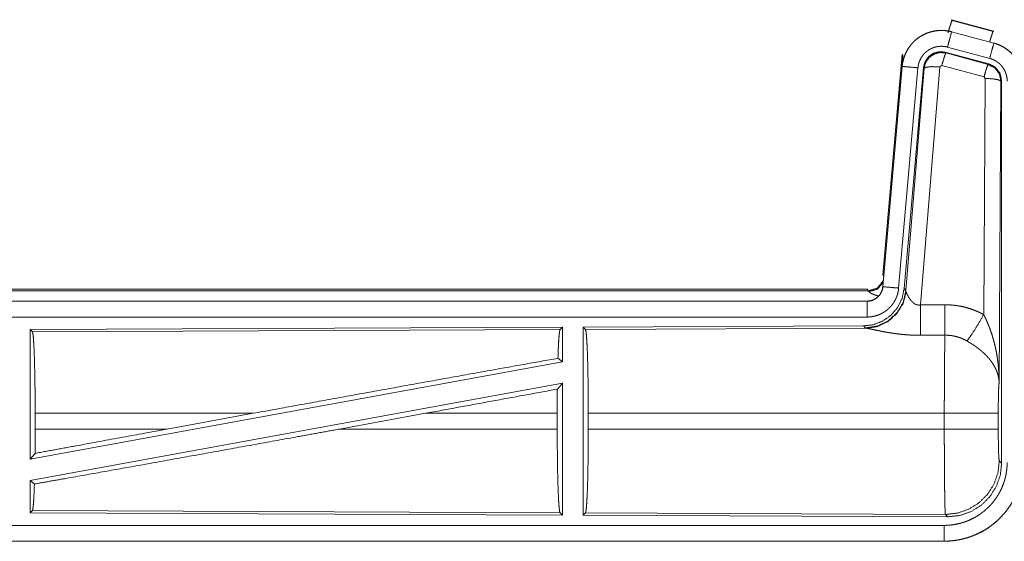
# Model space of a CAD drawing. Units: inches. Extents: x 18 to 154, y 13 to 126.
# Drawn here: x 33 to 36, y 19 to 21 of the extents above; entities that cross this region are included whole.
import ezdxf

# ---------------------------------------------------------------- set-up
doc = ezdxf.new("R2010")
doc.units = ezdxf.units.IN
doc.header["$MEASUREMENT"] = 0
doc.layers.add('1', color=7, linetype='Continuous', true_color=0xffffff)

msp = doc.modelspace()

# ---------------------------------------------------------------- linework, layer by layer
at = {"layer": '1', "color": 18, "linetype": 'Continuous', "lineweight": 18}
for p, q in [((36.2157, 21.1037), (36.2173, 21.1014)), ((36.2157, 21.1037), (36.3493, 21.0679)), ((36.2173, 21.1014), (36.3473, 21.0663)), ((36.2156, 21.0653), (36.2157, 21.0657)), ((36.2156, 21.0653), (36.3492, 21.0295)), ((36.3493, 21.0299), (36.2157, 21.0657)), ((36.3473, 21.0663), (36.3493, 21.0679)), ((36.3492, 21.0295), (36.3493, 21.0299)), ((36.3332, 20.9639), (36.1958, 21.0007)), ((36.1958, 21.0007), (36.1975, 20.9984)), ((36.3363, 20.9813), (36.2027, 21.0171)), ((35.9979, 20.2969), (36.0589, 20.9939)), ((36.0468, 20.8178), (36.0609, 20.9911)), ((36.0609, 20.9911), (36.0589, 20.9939)), ((36.1975, 20.9984), (36.3311, 20.9623)), ((36.0589, 20.9559), (35.9979, 20.2589)), ((35.9983, 20.2588), (36.0593, 20.9559)), ((36.1091, 20.9516), (36.0481, 20.2545)), ((36.0593, 20.9559), (36.0589, 20.9559)), ((36.1268, 20.9524), (36.0656, 20.2532)), ((36.0713, 20.247), (36.1285, 20.95)), ((36.1783, 20.9543), (36.1171, 20.2014)), ((36.1285, 20.95), (36.1268, 20.9524)), ((36.1845, 20.9588), (36.1783, 20.9543)), ((36.3182, 20.9227), (36.1845, 20.9588)), ((36.3311, 20.9623), (36.3332, 20.9639)), ((36.3173, 20.1705), (36.3219, 20.9179)), ((36.3219, 20.9179), (36.3182, 20.9227)), ((36.3718, 20.9092), (36.366, 19.9561)), ((36.374, 20.9108), (36.3718, 20.9092)), ((36.374, 19.7007), (36.374, 20.9108)), ((35.9979, 20.2969), (36.001, 20.2936)), ((30.4167, 20.2513), (35.9482, 20.2513)), ((35.953, 20.2459), (35.9482, 20.2513)), ((35.9983, 20.2588), (35.9979, 20.2589)), ((36.0656, 20.2532), (36.0713, 20.247)), ((30.9825, 20.2459), (35.953, 20.2459)), ((35.954, 20.2434), (35.953, 20.2459)), ((36.0713, 20.247), (36.072, 20.2423)), ((35.9482, 20.2133), (30.4167, 20.2133)), ((31.4566, 20.2128), (35.9482, 20.2128)), ((35.9482, 20.2128), (35.9482, 20.2133)), ((35.9482, 20.1629), (31.4566, 20.1629)), ((34.984, 20.1304), (33.2998, 20.1231)), ((34.984, 20.1304), (34.9767, 20.1231)), ((34.984, 20.1304), (34.984, 20.0207)), ((35.9368, 20.1346), (35.0498, 20.1307)), ((35.0498, 20.1307), (35.0498, 19.5358)), ((35.0498, 20.1307), (35.0571, 20.1234)), ((35.0571, 20.1234), (35.9462, 20.1273)), ((35.9425, 20.1284), (35.9368, 20.1346)), ((35.9462, 20.1273), (35.9425, 20.1284)), ((33.2998, 20.1231), (33.3071, 20.1158)), ((33.2998, 20.1231), (33.2998, 19.7127)), ((33.3071, 20.1158), (34.9767, 20.1231)), ((34.984, 20.0207), (33.2998, 19.7127)), ((34.97, 20.0323), (34.984, 20.0207)), ((34.984, 19.9538), (33.2998, 19.6458)), ((34.9681, 19.9348), (34.984, 19.9538)), ((34.984, 19.9538), (34.984, 19.5361)), ((33.3158, 19.8084), (33.3158, 19.8582)), ((34.0057, 19.8582), (33.3158, 19.8582)), ((34.0057, 19.8582), (33.7336, 19.8084)), ((34.5509, 19.8582), (34.2784, 19.8084)), ((34.9678, 19.8582), (34.5509, 19.8582)), ((34.9678, 19.8084), (34.9678, 19.8582)), ((35.0661, 19.8084), (35.0661, 19.8582)), ((36.1926, 19.8582), (35.0661, 19.8582)), ((36.1926, 19.8084), (36.1926, 19.8582)), ((36.3633, 19.8582), (36.3633, 19.8084)), ((33.3158, 19.8084), (33.7336, 19.8084)), ((34.2784, 19.8084), (34.9678, 19.8084)), ((35.0661, 19.8084), (36.1926, 19.8084)), ((33.2998, 19.7127), (33.3154, 19.7314)), ((36.3666, 19.708), (36.374, 19.7007)), ((33.2998, 19.6458), (33.2998, 19.5434)), ((33.2998, 19.6458), (33.3134, 19.6345)), ((33.3071, 19.5507), (33.2998, 19.5434)), ((33.2998, 19.5434), (34.984, 19.5361)), ((34.9767, 19.5434), (33.3071, 19.5507)), ((34.9767, 19.5434), (34.984, 19.5361)), ((35.0571, 19.5431), (35.0498, 19.5358)), ((35.0498, 19.5358), (36.2033, 19.5308)), ((36.196, 19.5381), (35.0571, 19.5431)), ((36.2033, 19.5308), (36.196, 19.5381)), ((31.4566, 19.5036), (36.192, 19.5036)), ((36.192, 19.4533), (30.4167, 19.4533)), ((36.192, 19.4537), (31.4566, 19.4537)), ((36.192, 19.4537), (36.192, 19.4533))]:
    msp.add_line(p, q, dxfattribs=at)
for points, knots in [([(36.2044, 21.0618), (36.2102, 21.0818), (36.2148, 21.096), (36.2173, 21.1014)], [0, 0, 0.49997, 0.8572, 1, 1]), ([(36.2157, 21.0657), (36.2024, 21.0685), (36.1888, 21.0699), (36.1752, 21.0697), (36.1617, 21.0681), (36.1484, 21.065), (36.1355, 21.0605), (36.1233, 21.0546), (36.1117, 21.0474), (36.101, 21.039), (36.0913, 21.0295), (36.0826, 21.0189), (36.0752, 21.0075), (36.069, 20.9954), (36.0642, 20.9826), (36.0608, 20.9694), (36.0589, 20.9559)], [0, 0, 0.06253, 0.125041, 0.187552, 0.250057, 0.312551, 0.375039, 0.437521, 0.500005, 0.562479, 0.624963, 0.687454, 0.749949, 0.812443, 0.874952, 0.93747, 1, 1]), ([(36.0593, 20.9559), (36.0597, 20.9593), (36.0601, 20.9627), (36.0606, 20.9661), (36.0613, 20.9694), (36.0628, 20.9761), (36.0646, 20.9826), (36.0668, 20.989), (36.0694, 20.9952), (36.0708, 20.9983), (36.0723, 21.0014), (36.0731, 21.0029), (36.0739, 21.0044), (36.0747, 21.0059), (36.0756, 21.0074), (36.0791, 21.0132), (36.083, 21.0187), (36.0871, 21.0241), (36.0916, 21.0292), (36.0939, 21.0317), (36.0963, 21.0341), (36.0975, 21.0353), (36.0988, 21.0364), (36.1, 21.0376), (36.1013, 21.0387), (36.1065, 21.0431), (36.112, 21.0471), (36.1176, 21.0508), (36.1235, 21.0542), (36.1265, 21.0558), (36.1295, 21.0573), (36.1311, 21.0581), (36.1326, 21.0588), (36.1342, 21.0595), (36.1358, 21.0601), (36.1421, 21.0626), (36.1486, 21.0646), (36.1551, 21.0663), (36.1617, 21.0677), (36.1651, 21.0682), (36.1684, 21.0687), (36.1701, 21.0689), (36.1718, 21.069), (36.1735, 21.0692), (36.1752, 21.0693), (36.1821, 21.0696), (36.1888, 21.0695), (36.1956, 21.069), (36.2023, 21.0681), (36.209, 21.0669), (36.2156, 21.0653)], [0, 0, 0.015765, 0.031533, 0.047272, 0.062964, 0.094188, 0.125308, 0.156407, 0.187587, 0.20324, 0.218949, 0.22682, 0.234701, 0.242558, 0.250401, 0.281657, 0.312779, 0.343877, 0.375027, 0.390667, 0.406343, 0.414214, 0.422088, 0.429955, 0.437812, 0.469098, 0.500249, 0.531346, 0.562475, 0.578095, 0.593764, 0.601613, 0.60948, 0.617361, 0.625229, 0.656556, 0.687717, 0.718807, 0.749935, 0.765534, 0.781177, 0.789016, 0.796874, 0.804737, 0.812621, 0.843979, 0.87517, 0.906271, 0.937389, 0.968599, 1, 1]), ([(36.2156, 21.0653), (36.209, 21.0407), (36.2027, 21.0171)], [0, 0, 0.50982, 1, 1]), ([(36.3362, 21.0334), (36.3412, 21.0503), (36.3451, 21.062), (36.3473, 21.0663)], [0, 0, 0.507405, 0.859556, 1, 1]), ([(36.4419, 20.9093), (36.4402, 20.9296), (36.4353, 20.9494), (36.4271, 20.9681), (36.4161, 20.9853), (36.4024, 21.0004), (36.3864, 21.0131), (36.3685, 21.023), (36.3493, 21.0299)], [0, 0, 0.125024, 0.250016, 0.375019, 0.499996, 0.624983, 0.749975, 0.874985, 1, 1]), ([(36.2027, 21.0171), (36.1987, 21.018), (36.1947, 21.0187), (36.1907, 21.0192), (36.1866, 21.0195), (36.1826, 21.0196), (36.1785, 21.0194), (36.1775, 21.0194), (36.1765, 21.0193), (36.1754, 21.0192), (36.1744, 21.0191), (36.1724, 21.0188), (36.1704, 21.0185), (36.1664, 21.0177), (36.1625, 21.0166), (36.1587, 21.0154), (36.1549, 21.014), (36.153, 21.0131), (36.1511, 21.0123), (36.1493, 21.0114), (36.1475, 21.0104), (36.144, 21.0084), (36.1406, 21.0062), (36.1374, 21.0037), (36.1342, 21.0011), (36.1327, 20.9998), (36.1312, 20.9984), (36.1298, 20.9969), (36.1284, 20.9954), (36.1257, 20.9924), (36.1233, 20.9892), (36.121, 20.9858), (36.1188, 20.9824), (36.1183, 20.9815), (36.1178, 20.9806), (36.1173, 20.9797), (36.1169, 20.9788), (36.116, 20.9769), (36.1151, 20.9751), (36.1136, 20.9713), (36.1123, 20.9675), (36.1112, 20.9636), (36.1103, 20.9597), (36.1099, 20.9577), (36.1096, 20.9556), (36.1093, 20.9536), (36.1091, 20.9516)], [0, 0, 0.031406, 0.062607, 0.093726, 0.124828, 0.156006, 0.187376, 0.195252, 0.203111, 0.21098, 0.218812, 0.234461, 0.250073, 0.2812, 0.312285, 0.343439, 0.37477, 0.39051, 0.406226, 0.42189, 0.437503, 0.468651, 0.499752, 0.530898, 0.562169, 0.577918, 0.593641, 0.609324, 0.624969, 0.656114, 0.687211, 0.718337, 0.749607, 0.757438, 0.765299, 0.773179, 0.781056, 0.796754, 0.812407, 0.84359, 0.874692, 0.905814, 0.93704, 0.952726, 0.968467, 0.984234, 1, 1]), ([(36.1958, 21.0007), (36.1768, 21.0024), (36.1583, 20.9974), (36.1427, 20.9865), (36.1318, 20.9709), (36.1268, 20.9524)], [0, 0, 0.20005, 0.400035, 0.599981, 0.799936, 1, 1]), ([(36.1285, 20.95), (36.1334, 20.9684), (36.1444, 20.9841), (36.16, 20.995), (36.1784, 21), (36.1975, 20.9984)], [0, 0, 0.200031, 0.400059, 0.600079, 0.800062, 1, 1]), ([(36.3492, 21.0295), (36.3426, 21.0049), (36.3363, 20.9813)], [0, 0, 0.509789, 1, 1]), ([(36.3492, 21.0295), (36.3494, 21.0295), (36.3495, 21.0294), (36.3497, 21.0294), (36.3498, 21.0294), (36.3501, 21.0293), (36.3504, 21.0292), (36.3511, 21.029), (36.3517, 21.0288), (36.3529, 21.0285), (36.3541, 21.0281), (36.3566, 21.0273), (36.359, 21.0265), (36.3637, 21.0247), (36.3684, 21.0227), (36.373, 21.0205), (36.3775, 21.0181), (36.3797, 21.0168), (36.3819, 21.0155), (36.383, 21.0148), (36.3841, 21.0141), (36.3852, 21.0134), (36.3862, 21.0127), (36.3944, 21.0067), (36.4021, 21.0001), (36.4057, 20.9966), (36.4092, 20.9929), (36.4109, 20.991), (36.4126, 20.989), (36.4142, 20.987), (36.4158, 20.985), (36.4217, 20.9767), (36.4268, 20.9679), (36.4291, 20.9634), (36.4312, 20.9588), (36.4322, 20.9564), (36.4331, 20.9541), (36.4336, 20.9529), (36.434, 20.9517), (36.4345, 20.9505), (36.4349, 20.9492), (36.4378, 20.9395), (36.4398, 20.9295), (36.4411, 20.9195), (36.4415, 20.9093)], [0, 0, 0.000991, 0.001984, 0.002958, 0.003952, 0.005919, 0.007889, 0.011813, 0.015761, 0.023614, 0.031471, 0.047134, 0.062781, 0.093999, 0.125207, 0.156424, 0.187702, 0.203398, 0.219124, 0.226995, 0.234881, 0.242738, 0.250593, 0.313064, 0.375257, 0.406383, 0.437589, 0.453252, 0.468938, 0.484688, 0.500432, 0.562971, 0.62517, 0.656276, 0.687462, 0.703092, 0.718763, 0.726619, 0.734484, 0.742366, 0.750243, 0.812849, 0.875073, 0.937315, 1, 1]), ([(36.1975, 20.9984), (36.195, 20.9929), (36.1903, 20.9788), (36.1845, 20.9588)], [0, 0, 0.142836, 0.50009, 1, 1]), ([(36.3915, 20.9093), (36.3913, 20.9154), (36.3905, 20.9214), (36.3893, 20.9273), (36.3876, 20.9332), (36.3871, 20.9346), (36.3865, 20.9361), (36.386, 20.9375), (36.3854, 20.9389), (36.3841, 20.9417), (36.3827, 20.9444), (36.3796, 20.9496), (36.3761, 20.9546), (36.3752, 20.9558), (36.3742, 20.957), (36.3732, 20.9582), (36.3722, 20.9593), (36.3701, 20.9615), (36.3679, 20.9636), (36.3634, 20.9676), (36.3584, 20.9712), (36.3571, 20.972), (36.3558, 20.9729), (36.3545, 20.9736), (36.3532, 20.9744), (36.3505, 20.9758), (36.3478, 20.9771), (36.3421, 20.9794), (36.3363, 20.9813)], [0, 0, 0.06268, 0.124928, 0.187139, 0.249753, 0.265502, 0.281228, 0.296907, 0.312533, 0.343721, 0.374818, 0.437033, 0.499563, 0.515308, 0.531064, 0.546756, 0.562391, 0.593617, 0.624751, 0.686941, 0.749406, 0.765148, 0.780896, 0.79662, 0.812318, 0.843609, 0.874823, 0.937247, 1, 1]), ([(36.0593, 20.9559), (36.0847, 20.9537), (36.1091, 20.9516)], [0, 0, 0.50984, 1, 1]), ([(36.1285, 20.95), (36.136, 20.9536), (36.1541, 20.9552), (36.1783, 20.9543)], [0, 0, 0.163227, 0.52202, 1, 1]), ([(36.3311, 20.9623), (36.3286, 20.9569), (36.324, 20.9427), (36.3182, 20.9227)], [0, 0, 0.142837, 0.500076, 1, 1]), ([(36.3311, 20.9623), (36.3522, 20.9513), (36.3667, 20.9324), (36.3718, 20.9092)], [0, 0, 0.33325, 0.666604, 1, 1]), ([(36.3739, 20.9108), (36.3688, 20.934), (36.3543, 20.9529), (36.3332, 20.9639)], [0, 0, 0.333355, 0.666665, 1, 1]), ([(36.3718, 20.9092), (36.3646, 20.9134), (36.3464, 20.9166), (36.3219, 20.9179)], [0, 0, 0.1635, 0.522982, 1, 1]), ([(36.0656, 20.2532), (36.059, 20.2219), (36.0449, 20.1933), (36.0242, 20.1689), (35.9982, 20.1503), (35.9685, 20.1387), (35.9368, 20.1346)], [0, 0, 0.166699, 0.333359, 0.499994, 0.666634, 0.833298, 1, 1]), ([(35.9979, 20.2589), (35.9963, 20.2498), (35.993, 20.2411), (35.9881, 20.2332), (35.9819, 20.2264), (35.9745, 20.2208), (35.9663, 20.2167), (35.9574, 20.2141), (35.9482, 20.2133)], [0, 0, 0.125045, 0.250021, 0.375043, 0.500008, 0.624971, 0.749996, 0.874969, 1, 1]), ([(35.9482, 20.2128), (35.9493, 20.2129), (35.9505, 20.2129), (35.9517, 20.213), (35.9529, 20.2131), (35.9552, 20.2133), (35.9575, 20.2137), (35.962, 20.2148), (35.9664, 20.2163), (35.9686, 20.2172), (35.9707, 20.2182), (35.9718, 20.2187), (35.9728, 20.2193), (35.9738, 20.2199), (35.9748, 20.2205), (35.9786, 20.2231), (35.9822, 20.2261), (35.9831, 20.2269), (35.9839, 20.2277), (35.9847, 20.2285), (35.9855, 20.2294), (35.987, 20.2312), (35.9885, 20.233), (35.9911, 20.2369), (35.9933, 20.2409), (35.9938, 20.242), (35.9943, 20.2431), (35.9948, 20.2442), (35.9952, 20.2452), (35.996, 20.2474), (35.9967, 20.2497), (35.9977, 20.2542), (35.9983, 20.2588)], [0, 0, 0.015727, 0.031463, 0.047217, 0.062952, 0.094402, 0.125792, 0.188106, 0.250297, 0.281533, 0.312897, 0.328629, 0.344361, 0.359993, 0.375592, 0.437834, 0.500091, 0.515732, 0.531427, 0.547154, 0.562906, 0.594195, 0.625359, 0.687554, 0.749987, 0.765692, 0.781445, 0.797161, 0.812806, 0.844014, 0.875138, 0.937347, 1, 1]), ([(36.0481, 20.2545), (36.0476, 20.2498), (36.0469, 20.2452), (36.0459, 20.2407), (36.0448, 20.2362), (36.0435, 20.2318), (36.0419, 20.2274), (36.041, 20.2252), (36.0401, 20.2231), (36.0397, 20.222), (36.0392, 20.2209), (36.0387, 20.2199), (36.0382, 20.2188), (36.036, 20.2147), (36.0337, 20.2107), (36.0312, 20.2068), (36.0285, 20.2031), (36.0256, 20.1994), (36.0225, 20.1959), (36.021, 20.1942), (36.0193, 20.1925), (36.0177, 20.1908), (36.016, 20.1892), (36.0125, 20.1862), (36.0089, 20.1833), (36.0051, 20.1806), (36.0012, 20.1781), (35.9992, 20.1768), (35.9972, 20.1757), (35.9962, 20.1751), (35.9952, 20.1746), (35.9941, 20.174), (35.9931, 20.1735), (35.9889, 20.1715), (35.9846, 20.1697), (35.9802, 20.1681), (35.9758, 20.1668), (35.9713, 20.1656), (35.9668, 20.1646), (35.9645, 20.1642), (35.9622, 20.1639), (35.9598, 20.1636), (35.9575, 20.1633), (35.9528, 20.163), (35.9482, 20.1629)], [0, 0, 0.03142, 0.06265, 0.093784, 0.124869, 0.155977, 0.18717, 0.202828, 0.218536, 0.226417, 0.234285, 0.242149, 0.250003, 0.281282, 0.312425, 0.343517, 0.374612, 0.405782, 0.437092, 0.452806, 0.468556, 0.484236, 0.499884, 0.531064, 0.562149, 0.593236, 0.62438, 0.639987, 0.655632, 0.663477, 0.671323, 0.679197, 0.68707, 0.71846, 0.749677, 0.780782, 0.811861, 0.842964, 0.874195, 0.88985, 0.90558, 0.921322, 0.937067, 0.968524, 1, 1]), ([(35.953, 20.2459), (35.9812, 20.2547), (35.9996, 20.2778)], [0, 0, 0.499972, 1, 1]), ([(35.954, 20.2434), (35.9806, 20.2511), (35.999, 20.2716)], [0, 0, 0.500726, 1, 1]), ([(35.9983, 20.2588), (36.0237, 20.2566), (36.0481, 20.2545)], [0, 0, 0.50984, 1, 1]), ([(36.0713, 20.247), (36.0624, 20.2098), (36.043, 20.1768), (36.0148, 20.1509), (35.9803, 20.1342), (35.9425, 20.1284)], [0, 0, 0.199962, 0.399987, 0.600022, 0.80003, 1, 1]), ([(36.072, 20.2423), (36.0624, 20.2061), (36.043, 20.1742), (36.0156, 20.1492), (35.9825, 20.1331), (35.9462, 20.1273)], [0, 0, 0.201785, 0.402988, 0.603139, 0.802069, 1, 1]), ([(35.9837, 20.2295), (35.9808, 20.2303), (35.9792, 20.2308), (35.9776, 20.2313), (35.9747, 20.2323), (35.9719, 20.2333), (35.9693, 20.2343), (35.9669, 20.2353), (35.9646, 20.2363), (35.9626, 20.2372), (35.9621, 20.2374), (35.9616, 20.2377), (35.9612, 20.2379), (35.9607, 20.2381), (35.9599, 20.2386), (35.9591, 20.239), (35.9577, 20.2399), (35.9565, 20.2407), (35.9555, 20.2414), (35.9548, 20.2422), (35.9543, 20.2428), (35.954, 20.2434)], [0, 0, 0.092008, 0.142136, 0.191067, 0.284933, 0.373702, 0.457339, 0.535768, 0.608973, 0.676887, 0.692989, 0.708806, 0.724251, 0.739324, 0.768255, 0.795475, 0.845105, 0.888223, 0.925001, 0.955547, 0.98026, 1, 1]), ([(36.072, 20.2423), (36.0724, 20.2411), (36.0729, 20.2398), (36.0731, 20.2392), (36.0734, 20.2385), (36.0737, 20.2378), (36.074, 20.2371), (36.0753, 20.2342), (36.0769, 20.2311), (36.0778, 20.2295), (36.0787, 20.2279), (36.0791, 20.2271), (36.0796, 20.2263), (36.0801, 20.2254), (36.0806, 20.2246), (36.0828, 20.2212), (36.0852, 20.2179), (36.0865, 20.2162), (36.0878, 20.2146), (36.0885, 20.2137), (36.0893, 20.2129), (36.09, 20.2121), (36.0908, 20.2113), (36.0924, 20.2097), (36.0941, 20.2082), (36.0959, 20.2068), (36.0978, 20.2054), (36.0998, 20.2041), (36.102, 20.203), (36.1026, 20.2028), (36.1032, 20.2025), (36.1037, 20.2023), (36.1043, 20.2021), (36.1055, 20.2017), (36.1067, 20.2014), (36.108, 20.2012), (36.1092, 20.201), (36.1105, 20.2008), (36.1118, 20.2008), (36.1145, 20.2009), (36.117, 20.2014)], [0, 0, 0.018797, 0.039131, 0.049825, 0.060859, 0.072155, 0.083752, 0.132545, 0.184938, 0.212326, 0.240461, 0.254826, 0.26933, 0.284045, 0.298905, 0.359557, 0.42212, 0.45411, 0.486623, 0.503092, 0.519715, 0.536481, 0.553343, 0.587427, 0.621949, 0.656982, 0.692752, 0.729191, 0.766238, 0.77564, 0.785109, 0.794542, 0.803998, 0.822929, 0.841985, 0.861259, 0.880741, 0.900536, 0.92041, 0.960043, 1, 1]), ([(35.9482, 20.2128), (35.9482, 20.1874), (35.9482, 20.1629)], [0, 0, 0.509788, 1, 1]), ([(36.117, 20.2014), (36.1173, 20.1615), (36.1176, 20.1051)], [0, 0, 0.413982, 1, 1]), ([(36.1941, 20.2018), (36.2103, 20.2013), (36.2263, 20.1999), (36.2303, 20.1994), (36.2343, 20.1988), (36.2383, 20.1981), (36.2423, 20.1974), (36.2502, 20.1958), (36.258, 20.1939), (36.2733, 20.1895), (36.2883, 20.1841), (36.303, 20.1778), (36.3173, 20.1705)], [0, 0, 0.125775, 0.25136, 0.282787, 0.314232, 0.345731, 0.377187, 0.439846, 0.502268, 0.626567, 0.750642, 0.87495, 1, 1]), ([(36.1941, 20.2018), (36.1945, 20.1286), (36.1947, 20.1055)], [0, 0, 0.759577, 1, 1]), ([(36.2644, 20.0871), (36.2785, 20.1066), (36.2968, 20.1354), (36.3173, 20.1705)], [0, 0, 0.243143, 0.588714, 1, 1]), ([(36.3173, 20.1705), (36.3203, 20.1644), (36.3233, 20.1581), (36.3262, 20.1518), (36.329, 20.1455), (36.3317, 20.1391), (36.3342, 20.1326), (36.3355, 20.1294), (36.3367, 20.1261), (36.3379, 20.1228), (36.3391, 20.1196), (36.3436, 20.1063), (36.3476, 20.093), (36.3494, 20.0863), (36.3512, 20.0796), (36.3528, 20.0728), (36.3544, 20.0661), (36.3572, 20.0525), (36.3596, 20.0388), (36.3606, 20.032), (36.3615, 20.0251), (36.3624, 20.0183), (36.3632, 20.0114), (36.3644, 19.9976), (36.3653, 19.9838), (36.3656, 19.9768), (36.3658, 19.9699), (36.3659, 19.9665), (36.3659, 19.963), (36.3659, 19.9613), (36.366, 19.9595), (36.366, 19.9578), (36.366, 19.9561)], [0, 0, 0.031103, 0.062257, 0.093431, 0.12466, 0.155925, 0.187241, 0.202919, 0.218616, 0.234326, 0.250045, 0.312804, 0.37547, 0.406787, 0.438106, 0.469427, 0.500726, 0.563212, 0.625589, 0.656766, 0.687946, 0.719138, 0.750337, 0.812719, 0.87511, 0.906322, 0.937541, 0.953154, 0.968766, 0.976582, 0.984391, 0.992206, 1, 1]), ([(36.1176, 20.1051), (36.1043, 20.1052), (36.0911, 20.1056), (36.0845, 20.1059), (36.0779, 20.1063), (36.0714, 20.1068), (36.0649, 20.1074), (36.0521, 20.1087), (36.0396, 20.1102), (36.0334, 20.1111), (36.0273, 20.112), (36.0243, 20.1124), (36.0213, 20.1129), (36.0184, 20.1134), (36.0154, 20.1139), (36.0097, 20.1149), (36.004, 20.1159), (35.9985, 20.117), (35.9932, 20.118), (35.988, 20.1191), (35.9829, 20.1201), (35.9805, 20.1206), (35.978, 20.1211), (35.9734, 20.1221), (35.9648, 20.1239), (35.9609, 20.1247), (35.9573, 20.1254), (35.9556, 20.1258), (35.954, 20.1261), (35.9532, 20.1262), (35.9525, 20.1263), (35.9517, 20.1265), (35.951, 20.1266), (35.9484, 20.127), (35.9462, 20.1273)], [0, 0, 0.076891, 0.153273, 0.191285, 0.229191, 0.266995, 0.304663, 0.379099, 0.451972, 0.487835, 0.523271, 0.540846, 0.558319, 0.57567, 0.592862, 0.626707, 0.659775, 0.69206, 0.72354, 0.754189, 0.78396, 0.798489, 0.812754, 0.840254, 0.890785, 0.913723, 0.934969, 0.944928, 0.954439, 0.959009, 0.963461, 0.967776, 0.971974, 0.987242, 1, 1]), ([(33.3071, 20.1158), (33.3086, 20.1105), (33.3101, 20.0979), (33.3115, 20.0784), (33.3127, 20.0524), (33.3138, 20.0208), (33.3146, 19.9845), (33.3153, 19.9445), (33.3157, 19.9019), (33.3158, 19.8582)], [0, 0, 0.02124, 0.070393, 0.146401, 0.24713, 0.369692, 0.510533, 0.665576, 0.830325, 1, 1]), ([(34.9767, 20.1231), (34.9752, 20.118), (34.9737, 20.106), (34.9724, 20.0874), (34.9711, 20.0626), (34.97, 20.0323)], [0, 0, 0.057905, 0.190661, 0.395755, 0.667931, 1, 1]), ([(35.0571, 20.1234), (35.0587, 20.118), (35.0602, 20.105), (35.0616, 20.0849), (35.0629, 20.0582), (35.064, 20.0256), (35.0649, 19.9882), (35.0655, 19.947), (35.0659, 19.9032), (35.0661, 19.8582)], [0, 0, 0.021235, 0.070387, 0.146395, 0.247126, 0.369688, 0.510528, 0.665577, 0.830329, 1, 1]), ([(36.1926, 19.8582), (36.1926, 19.8631), (36.1926, 19.8704), (36.1926, 19.8729), (36.1926, 19.8754), (36.1926, 19.8876), (36.1927, 19.9163), (36.1928, 19.9351), (36.1928, 19.9536), (36.1929, 19.9627), (36.1929, 19.9717), (36.1931, 19.9891), (36.1932, 20.0057), (36.1933, 20.0216), (36.1935, 20.0367), (36.1936, 20.044), (36.1936, 20.0475), (36.1938, 20.0577), (36.1938, 20.0641), (36.194, 20.0761), (36.1943, 20.0871), (36.1944, 20.0921), (36.1944, 20.0933), (36.1944, 20.0945), (36.1944, 20.0957), (36.1946, 20.1013), (36.1947, 20.1055)], [0, 0, 0.019888, 0.049701, 0.059631, 0.069562, 0.118921, 0.235308, 0.311281, 0.385964, 0.422812, 0.459127, 0.529435, 0.596689, 0.660917, 0.722086, 0.751433, 0.765695, 0.806785, 0.832783, 0.88145, 0.925677, 0.946109, 0.95104, 0.955898, 0.960684, 0.983376, 1, 1]), ([(36.2644, 20.0871), (36.2564, 20.0914), (36.2481, 20.0951), (36.2397, 20.0982), (36.231, 20.1009), (36.2266, 20.102), (36.2221, 20.1029), (36.2199, 20.1033), (36.2176, 20.1037), (36.2153, 20.1041), (36.213, 20.1044), (36.2039, 20.1052), (36.1947, 20.1055)], [0, 0, 0.124744, 0.248789, 0.372625, 0.496868, 0.559298, 0.622028, 0.653578, 0.685123, 0.71663, 0.748105, 0.873944, 1, 1]), ([(36.366, 19.9561), (36.3659, 19.9571), (36.3659, 19.9581), (36.3658, 19.9592), (36.3657, 19.9602), (36.3656, 19.9623), (36.3653, 19.9644), (36.3647, 19.9687), (36.364, 19.973), (36.3618, 19.9817), (36.3589, 19.9906), (36.358, 19.9928), (36.3571, 19.995), (36.3561, 19.9973), (36.3551, 19.9995), (36.3528, 20.0039), (36.3504, 20.0083), (36.3449, 20.0171), (36.3386, 20.0258), (36.3378, 20.0269), (36.3369, 20.028), (36.336, 20.0291), (36.3351, 20.0302), (36.3333, 20.0323), (36.3314, 20.0344), (36.3276, 20.0386), (36.3236, 20.0428), (36.3194, 20.0469), (36.3151, 20.0509), (36.3128, 20.0529), (36.3105, 20.0549), (36.3082, 20.0569), (36.3058, 20.0589), (36.301, 20.0627), (36.296, 20.0665), (36.2935, 20.0684), (36.2909, 20.0702), (36.2883, 20.072), (36.2857, 20.0738), (36.2805, 20.0773), (36.2752, 20.0806), (36.2699, 20.0839), (36.2644, 20.0871)], [0, 0, 0.005952, 0.011945, 0.01797, 0.024007, 0.036171, 0.048434, 0.073267, 0.098527, 0.150447, 0.204514, 0.218395, 0.232374, 0.246436, 0.260597, 0.289251, 0.318365, 0.378176, 0.440507, 0.448495, 0.456534, 0.464601, 0.472675, 0.488911, 0.505236, 0.53817, 0.571546, 0.605392, 0.639746, 0.657132, 0.674659, 0.692323, 0.710119, 0.745925, 0.781995, 0.800149, 0.818333, 0.836516, 0.854685, 0.891014, 0.927336, 0.963673, 1, 1]), ([(34.0057, 19.8582), (34.2632, 19.9051), (34.5152, 19.9508), (34.7534, 19.9937), (34.97, 20.0323)], [0, 0, 0.267198, 0.528516, 0.775459, 1, 1]), ([(36.366, 19.9561), (36.3651, 19.9466), (36.3643, 19.9307), (36.3637, 19.9097), (36.3634, 19.8849), (36.3632, 19.8582)], [0, 0, 0.097069, 0.258993, 0.474206, 0.727289, 1, 1]), ([(34.9681, 19.9348), (34.9678, 19.8969), (34.9678, 19.8582)], [0, 0, 0.49458, 1, 1]), ([(36.3632, 19.8582), (36.3579, 19.8582), (36.3239, 19.8582), (36.2651, 19.8582), (36.1926, 19.8582)], [0, 0, 0.031591, 0.230485, 0.575181, 1, 1]), ([(33.3134, 19.6345), (33.416, 19.6527), (33.6415, 19.693), (33.8879, 19.7374), (34.1469, 19.7844), (34.2784, 19.8084)], [0, 0, 0.106226, 0.339909, 0.595258, 0.863689, 1, 1]), ([(33.3154, 19.7314), (33.4515, 19.7566), (33.7336, 19.8084)], [0, 0, 0.32565, 1, 1]), ([(33.3158, 19.8084), (33.3157, 19.7694), (33.3154, 19.7314)], [0, 0, 0.505788, 1, 1]), ([(34.9678, 19.8084), (34.9679, 19.7633), (34.9683, 19.7196), (34.9689, 19.6785), (34.9698, 19.6411), (34.9709, 19.6086), (34.9722, 19.5819), (34.9736, 19.5618), (34.9751, 19.5488), (34.9767, 19.5434)], [0, 0, 0.169644, 0.334362, 0.48939, 0.630214, 0.752772, 0.853508, 0.929536, 0.978722, 1, 1]), ([(35.0661, 19.8084), (35.0659, 19.7633), (35.0655, 19.7195), (35.0649, 19.6783), (35.064, 19.6409), (35.0629, 19.6083), (35.0616, 19.5816), (35.0602, 19.5615), (35.0587, 19.5485), (35.0571, 19.5431)], [0, 0, 0.16967, 0.334421, 0.489469, 0.630309, 0.752869, 0.8536, 0.929608, 0.978759, 1, 1]), ([(36.196, 19.5381), (36.1958, 19.5389), (36.1957, 19.5403), (36.1955, 19.5423), (36.1953, 19.5449), (36.1953, 19.5457), (36.1952, 19.5465), (36.1952, 19.5473), (36.1951, 19.55), (36.195, 19.552), (36.1948, 19.5564), (36.1947, 19.5614), (36.1945, 19.567), (36.1944, 19.5731), (36.1943, 19.5763), (36.1942, 19.5815), (36.1941, 19.5851), (36.194, 19.5947), (36.1938, 19.6029), (36.1937, 19.6115), (36.1936, 19.6206), (36.1935, 19.6301), (36.1933, 19.6426), (36.1933, 19.6479), (36.1932, 19.6558), (36.1931, 19.6722), (36.1929, 19.6951), (36.1928, 19.7131), (36.1928, 19.7223), (36.1928, 19.7285), (36.1927, 19.7442), (36.1926, 19.7695), (36.1926, 19.7953), (36.1926, 19.8084)], [0, 0, 0.002922, 0.008126, 0.015611, 0.025403, 0.028207, 0.031161, 0.034241, 0.0443, 0.05167, 0.067992, 0.086407, 0.10691, 0.129526, 0.141625, 0.160782, 0.174182, 0.209567, 0.239779, 0.271676, 0.30524, 0.34049, 0.386957, 0.406237, 0.435676, 0.496382, 0.581082, 0.647429, 0.681527, 0.704534, 0.762487, 0.856398, 0.951765, 1, 1]), ([(36.3632, 19.8084), (36.3579, 19.8084), (36.3239, 19.8084), (36.2651, 19.8084), (36.1926, 19.8084)], [0, 0, 0.031591, 0.230485, 0.575181, 1, 1]), ([(36.3632, 19.8084), (36.3634, 19.778), (36.3639, 19.7505), (36.3646, 19.7284), (36.3656, 19.7138), (36.3666, 19.708)], [0, 0, 0.302092, 0.575959, 0.795998, 0.941717, 1, 1]), ([(36.4415, 19.7031), (36.4415, 19.7023), (36.4415, 19.7019), (36.4415, 19.7016), (36.4415, 19.7008), (36.4415, 19.7), (36.4414, 19.6985), (36.4414, 19.6969), (36.4413, 19.6939), (36.4412, 19.6908), (36.4408, 19.6846), (36.4403, 19.6785), (36.4388, 19.6663), (36.4367, 19.6542), (36.4354, 19.6482), (36.4339, 19.6422), (36.4324, 19.6363), (36.4307, 19.6304), (36.4268, 19.6188), (36.4224, 19.6074), (36.4175, 19.5963), (36.412, 19.5854), (36.409, 19.58), (36.4059, 19.5747), (36.4043, 19.5721), (36.4027, 19.5695), (36.401, 19.5669), (36.3993, 19.5643), (36.3923, 19.5543), (36.3847, 19.5447), (36.3768, 19.5355), (36.3684, 19.5266), (36.3595, 19.5182), (36.3502, 19.5102), (36.3478, 19.5083), (36.3454, 19.5063), (36.343, 19.5045), (36.3405, 19.5026), (36.3355, 19.499), (36.3305, 19.4956), (36.3202, 19.4891), (36.3096, 19.4831), (36.2987, 19.4776), (36.2875, 19.4726), (36.2818, 19.4704), (36.276, 19.4682), (36.2731, 19.4672), (36.2702, 19.4662), (36.2673, 19.4653), (36.2643, 19.4644), (36.2525, 19.4611), (36.2406, 19.4584), (36.2286, 19.4564), (36.2165, 19.4549), (36.2043, 19.454), (36.192, 19.4537)], [0, 0, 0.001969, 0.002954, 0.003938, 0.005907, 0.007876, 0.011811, 0.015746, 0.023605, 0.031455, 0.047142, 0.062816, 0.09415, 0.125547, 0.14129, 0.157022, 0.172695, 0.188327, 0.219482, 0.250569, 0.281667, 0.312841, 0.32848, 0.344174, 0.352041, 0.35992, 0.367783, 0.375635, 0.406911, 0.438054, 0.469141, 0.500237, 0.53143, 0.562778, 0.570655, 0.578529, 0.586384, 0.594233, 0.609878, 0.625486, 0.656622, 0.6877, 0.718801, 0.750005, 0.765672, 0.781386, 0.789263, 0.797126, 0.804984, 0.81282, 0.844055, 0.875183, 0.906262, 0.937378, 0.968594, 1, 1]), ([(36.192, 19.5036), (36.2019, 19.5039), (36.2116, 19.5046), (36.2213, 19.5058), (36.2309, 19.5075), (36.2404, 19.5096), (36.2499, 19.5122), (36.2522, 19.5129), (36.2545, 19.5137), (36.2569, 19.5145), (36.2592, 19.5153), (36.2638, 19.517), (36.2684, 19.5188), (36.2773, 19.5228), (36.286, 19.5271), (36.2945, 19.5319), (36.3028, 19.5371), (36.3068, 19.5399), (36.3108, 19.5428), (36.3127, 19.5443), (36.3147, 19.5458), (36.3166, 19.5473), (36.3185, 19.5488), (36.326, 19.5553), (36.3331, 19.562), (36.3398, 19.569), (36.3461, 19.5764), (36.3522, 19.5841), (36.3578, 19.5921), (36.3592, 19.5942), (36.3605, 19.5962), (36.3618, 19.5983), (36.3631, 19.6004), (36.3656, 19.6047), (36.3679, 19.609), (36.3723, 19.6177), (36.3763, 19.6266), (36.3798, 19.6357), (36.3829, 19.6449), (36.3842, 19.6497), (36.3855, 19.6544), (36.3866, 19.6592), (36.3877, 19.664), (36.3893, 19.6737), (36.3905, 19.6835), (36.3913, 19.6933), (36.3915, 19.7031)], [0, 0, 0.031406, 0.062628, 0.09374, 0.124823, 0.155944, 0.187179, 0.19502, 0.202869, 0.210739, 0.21861, 0.234335, 0.249999, 0.281202, 0.3123, 0.34338, 0.374513, 0.390126, 0.405772, 0.413616, 0.421469, 0.429343, 0.437218, 0.468578, 0.499769, 0.530869, 0.561946, 0.593094, 0.624369, 0.632223, 0.640083, 0.647962, 0.655832, 0.671523, 0.687165, 0.718337, 0.749435, 0.780523, 0.811677, 0.827309, 0.842984, 0.858716, 0.874457, 0.905851, 0.937194, 0.968547, 1, 1]), ([(36.192, 19.4533), (36.2165, 19.4545), (36.2408, 19.4581), (36.2646, 19.464), (36.2877, 19.4723), (36.3098, 19.4827), (36.3309, 19.4953), (36.3506, 19.51), (36.3687, 19.5264), (36.3852, 19.5446), (36.3998, 19.5643), (36.4124, 19.5853), (36.4229, 19.6075), (36.4311, 19.6306), (36.4371, 19.6543), (36.4407, 19.6786), (36.4419, 19.7031)], [0, 0, 0.062521, 0.125036, 0.187536, 0.250039, 0.312532, 0.375026, 0.437515, 0.499998, 0.562484, 0.62497, 0.687465, 0.749956, 0.81246, 0.874965, 0.937479, 1, 1]), ([(36.3666, 19.708), (36.3623, 19.6701), (36.3497, 19.6341), (36.3293, 19.6019), (36.3023, 19.575), (36.2699, 19.5548), (36.2339, 19.5423), (36.196, 19.5381)], [0, 0, 0.142819, 0.285673, 0.42856, 0.571441, 0.714324, 0.857183, 1, 1]), ([(36.2033, 19.5308), (36.2412, 19.5349), (36.2773, 19.5473), (36.3097, 19.5676), (36.3367, 19.5945), (36.357, 19.6267), (36.3697, 19.6627), (36.3739, 19.7007)], [0, 0, 0.142894, 0.285758, 0.428589, 0.571416, 0.714247, 0.85711, 1, 1]), ([(33.3134, 19.6345), (33.3124, 19.6065), (33.3112, 19.5836), (33.3099, 19.5664), (33.3085, 19.5554), (33.3071, 19.5507)], [0, 0, 0.332542, 0.604602, 0.809374, 0.941917, 1, 1]), ([(36.192, 19.4537), (36.192, 19.4791), (36.192, 19.5036)], [0, 0, 0.509804, 1, 1])]:
    msp.add_open_spline(points, degree=1, knots=knots, dxfattribs=at)
for points in [[(36.117, 20.2014), (36.1941, 20.2018)], [(36.1947, 20.1055), (36.1176, 20.1051)], [(34.5509, 19.8582), (34.9681, 19.9348)]]:
    msp.add_open_spline(points, degree=1, dxfattribs=at)

doc.saveas('drawing.dxf')
